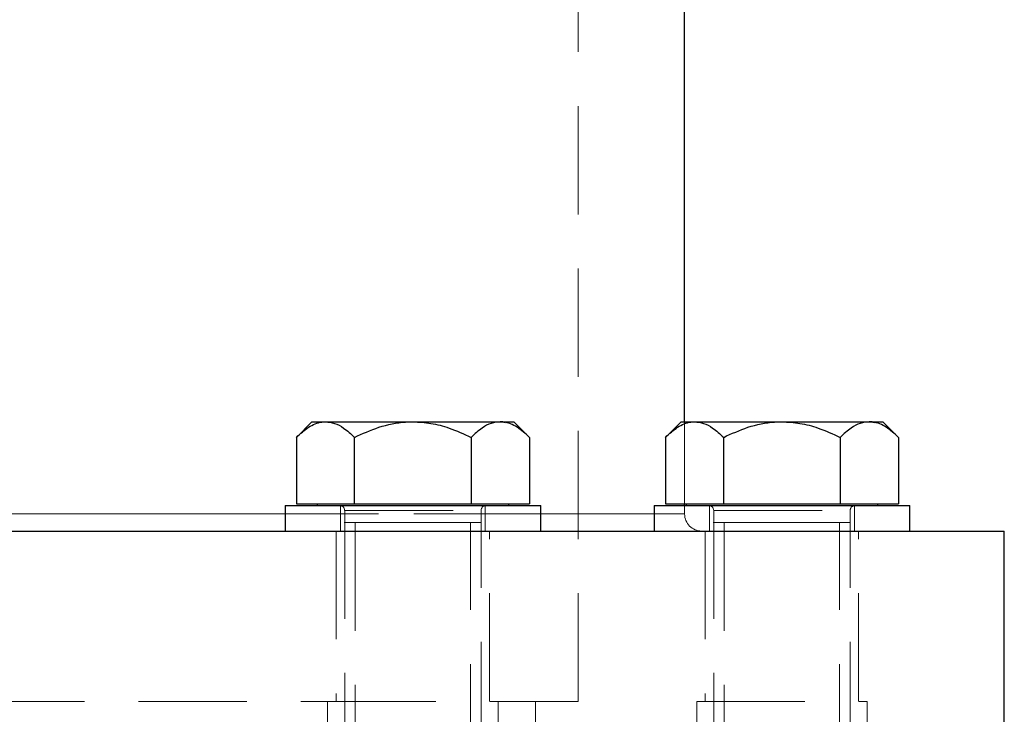
# Model space of a CAD drawing. Units: millimetres. Extents: x 0 to 420, y 0 to 297.
# Drawn here: x 134 to 145, y 235 to 243 of the extents above; entities that cross this region are included whole.
import ezdxf

# ---------------------------------------------------------------- set-up
doc = ezdxf.new("R2010")
doc.units = ezdxf.units.MM
doc.linetypes.add('HIDDEN', pattern=[1.905, 1.27, -0.635])

msp = doc.modelspace()

# ---------------------------------------------------------------- linework, layer by layer
at = {"color": 7, "linetype": 'HIDDEN', "lineweight": 18}
for p, q in [((140.2008, 234.6649), (140.2008, 243.5649)), ((139.2872, 237.9469), (139.3507, 237.9356)), ((141.4508, 236.9849), (141.4508, 237.9469)), ((143.6168, 237.9469), (143.6802, 237.9356)), ((137.4123, 236.9649), (137.4123, 236.6649)), ((139.1123, 236.6649), (139.1123, 236.9649)), ((141.4508, 236.8649), (141.4508, 236.9649)), ((141.7419, 236.9649), (141.7419, 236.6649)), ((143.4419, 236.6649), (143.4419, 236.9649)), ((141.4501, 236.8649), (128.9524, 236.8649)), ((139.7623, 236.8649), (136.7623, 236.8649)), ((137.4623, 236.9049), (137.4623, 230.2849)), ((137.4635, 236.9049), (139.0611, 236.9049)), ((137.4635, 236.9049), (139.0611, 236.9049)), ((139.0623, 230.2849), (139.0623, 236.9049)), ((141.7919, 236.9049), (141.7919, 230.2849)), ((141.793, 236.9049), (143.3907, 236.9049)), ((141.793, 236.9049), (143.3907, 236.9049)), ((143.3919, 230.2849), (143.3919, 236.9049)), ((137.585, 236.7649), (137.585, 230.0249)), ((138.9396, 230.0249), (138.9396, 236.7649)), ((141.9146, 236.7649), (141.9146, 230.0249)), ((143.2692, 230.0249), (143.2692, 236.7649)), ((137.3623, 236.6649), (137.3623, 234.6649)), ((139.1623, 234.6649), (139.1623, 236.6649)), ((141.6919, 236.6649), (141.6919, 234.6649)), ((143.4919, 234.6649), (143.4919, 236.6649)), ((133.1394, 234.6649), (137.2623, 234.6649)), ((137.2623, 234.6649), (139.2623, 234.6649)), ((137.2623, 234.6649), (137.2623, 234.3649)), ((139.2623, 234.6649), (140.2008, 234.6649)), ((139.2623, 234.3649), (139.2623, 234.6649)), ((139.7008, 234.3649), (139.7008, 234.6649)), ((141.5919, 234.6649), (143.5919, 234.6649)), ((141.5919, 234.6649), (141.5919, 234.3649)), ((143.5919, 234.3649), (143.5919, 234.6649))]:
    msp.add_line(p, q, dxfattribs=at)
at = {"color": 7, "linetype": 'Continuous', "lineweight": 25}
for p, q in [((141.4508, 237.9469), (141.4508, 243.5956)), ((137.0788, 237.9469), (136.8957, 237.7638)), ((137.0788, 237.9469), (137.2374, 237.9469)), ((137.2374, 237.9469), (138.2623, 237.9469)), ((138.2623, 237.9469), (139.2872, 237.9469)), ((139.2872, 237.9469), (139.4458, 237.9469)), ((139.6289, 237.7638), (139.4458, 237.9469)), ((141.4084, 237.9469), (141.2253, 237.7638)), ((141.4084, 237.9469), (141.5669, 237.9469)), ((141.5669, 237.9469), (142.5919, 237.9469)), ((142.5919, 237.9469), (143.6168, 237.9469)), ((143.6168, 237.9469), (143.7754, 237.9469)), ((143.9584, 237.7638), (143.7754, 237.9469)), ((136.8957, 237.7638), (136.8957, 236.9849)), ((137.579, 236.9849), (137.579, 237.7638)), ((138.9456, 237.7638), (138.9456, 236.9849)), ((139.6289, 237.7638), (139.6289, 236.9849)), ((141.2253, 237.7638), (141.2253, 236.9849)), ((141.9086, 236.9849), (141.9086, 237.7638)), ((143.2752, 237.7638), (143.2752, 236.9849)), ((143.9584, 237.7638), (143.9584, 236.9849)), ((136.7623, 236.9649), (136.7623, 236.6649)), ((136.7623, 236.9649), (139.7623, 236.9649)), ((136.8957, 236.9849), (137.579, 236.9849)), ((137.1378, 236.9849), (137.1378, 236.9649)), ((137.579, 236.9849), (138.9456, 236.9849)), ((138.9456, 236.9849), (139.6289, 236.9849)), ((139.3868, 236.9649), (139.3868, 236.9849)), ((139.7623, 236.6649), (139.7623, 236.9649)), ((141.0919, 236.9649), (141.0919, 236.6649)), ((141.0919, 236.9649), (144.0919, 236.9649)), ((141.2253, 236.9849), (141.9086, 236.9849)), ((141.4508, 236.9649), (141.4508, 236.9849)), ((141.4674, 236.9849), (141.4674, 236.9649)), ((141.9086, 236.9849), (143.2752, 236.9849)), ((143.2752, 236.9849), (143.9584, 236.9849)), ((143.7164, 236.9649), (143.7164, 236.9849)), ((144.0919, 236.6649), (144.0919, 236.9649)), ((125.2008, 236.6649), (145.2008, 236.6649)), ((145.2008, 234.3649), (145.2008, 236.6649))]:
    msp.add_line(p, q, dxfattribs=at)
at = {"color": 8, "linetype": 'Continuous', "lineweight": 18}
for p, q in [((135.179, 236.8649), (133.6394, 236.8649)), ((136.7623, 236.8649), (135.179, 236.8649)), ((141.0919, 236.8649), (139.7623, 236.8649))]:
    msp.add_line(p, q, dxfattribs=at)
at = {"color": 7, "linetype": 'HIDDEN', "lineweight": 18}
for centre, radius, start, end in [((137.4023, 236.9049), 0.06, 0, 90), ((139.1223, 236.9049), 0.06, 90, 180), ((141.7319, 236.9049), 0.06, 0, 90), ((143.4519, 236.9049), 0.06, 90, 180), ((141.6508, 236.8649), 0.2, 180, 270)]:
    msp.add_arc(centre, radius, start, end, dxfattribs=at)
at = {"color": 7, "linetype": 'Continuous', "lineweight": 25}
for points, knots in [([(136.8957, 237.7638), (136.9425, 237.8066), (137.0376, 237.8936), (137.1556, 237.9431), (137.223, 237.9463), (137.2374, 237.9469)], [0, 0, 0, 0, 0.4323869, 0.8795615, 1, 1, 1, 1]), ([(137.2374, 237.9469), (137.2728, 237.9431), (137.3449, 237.9353), (137.4605, 237.8727), (137.5363, 237.803), (137.579, 237.7638)], [0, 0, 0, 0, 0.29841857, 0.60544433, 1, 1, 1, 1]), ([(137.579, 237.7638), (137.6726, 237.8066), (137.8629, 237.8936), (138.0988, 237.9431), (138.2337, 237.9463), (138.2623, 237.9469)], [0, 0, 0, 0, 0.43238686, 0.87955997, 1, 1, 1, 1]), ([(138.2623, 237.9469), (138.3333, 237.9431), (138.4773, 237.9353), (138.7086, 237.8727), (138.8603, 237.803), (138.9456, 237.7638)], [0, 0, 0, 0, 0.2984183, 0.6054429, 1, 1, 1, 1]), ([(139.2872, 237.9469), (139.2517, 237.9431), (139.1797, 237.9353), (139.0641, 237.8727), (138.9882, 237.803), (138.9456, 237.7638)], [0, 0, 0, 0, 0.2984189, 0.6054439, 1, 1, 1, 1]), ([(139.6289, 237.7638), (139.5821, 237.8066), (139.4869, 237.8936), (139.369, 237.9431), (139.3015, 237.9463), (139.2872, 237.9469)], [0, 0, 0, 0, 0.4323869, 0.8795615, 1, 1, 1, 1]), ([(141.2253, 237.7638), (141.2721, 237.8066), (141.3672, 237.8936), (141.4852, 237.9431), (141.5526, 237.9463), (141.5669, 237.9469)], [0, 0, 0, 0, 0.4323867, 0.8795616, 1, 1, 1, 1]), ([(141.5669, 237.9469), (141.6024, 237.9431), (141.6744, 237.9353), (141.7901, 237.8727), (141.8659, 237.803), (141.9086, 237.7638)], [0, 0, 0, 0, 0.29841875, 0.60544368, 1, 1, 1, 1]), ([(141.9086, 237.7638), (142.0021, 237.8066), (142.1924, 237.8936), (142.4284, 237.9431), (142.5632, 237.9463), (142.5919, 237.9469)], [0, 0, 0, 0, 0.4323869, 0.8795621, 1, 1, 1, 1]), ([(142.5919, 237.9469), (142.6629, 237.9431), (142.8069, 237.9353), (143.0381, 237.8727), (143.1898, 237.803), (143.2752, 237.7638)], [0, 0, 0, 0, 0.2984183, 0.6054429, 1, 1, 1, 1]), ([(143.6168, 237.9469), (143.5813, 237.9431), (143.5093, 237.9353), (143.3937, 237.8727), (143.3178, 237.803), (143.2752, 237.7638)], [0, 0, 0, 0, 0.2984177, 0.6054437, 1, 1, 1, 1]), ([(143.9584, 237.7638), (143.9117, 237.8066), (143.8165, 237.8936), (143.6985, 237.9431), (143.6311, 237.9463), (143.6168, 237.9469)], [0, 0, 0, 0, 0.4323877, 0.8795616, 1, 1, 1, 1])]:
    msp.add_open_spline(points, degree=3, knots=knots, dxfattribs=at)
at = {"color": 7, "linetype": 'HIDDEN', "lineweight": 18}
for points, knots in [([(137.4623, 236.7649), (137.4623, 236.7649), (137.4419, 236.7649), (137.5135, 236.7649), (137.6791, 236.7649), (137.9049, 236.7649), (138.105, 236.7649), (138.2099, 236.7649), (138.2623, 236.7649)], [0, 0, 0, 0, 0.0000425, 0.2497183, 0.4994128, 0.7490805, 0.8745043, 1, 1, 1, 1]), ([(138.2623, 236.7649), (138.3147, 236.7649), (138.4195, 236.7649), (138.6202, 236.7649), (138.8414, 236.7649), (139.0261, 236.7649), (139.0502, 236.7649), (139.0622, 236.7649)], [0, 0, 0, 0, 0.1255044, 0.250939, 0.5006288, 0.7503453, 1, 1, 1, 1]), ([(141.7919, 236.7649), (141.7919, 236.7649), (141.7743, 236.7649), (141.8418, 236.7649), (142.009, 236.7649), (142.2344, 236.7649), (142.4346, 236.7649), (142.5394, 236.7649), (142.5919, 236.7649)], [0, 0, 0, 0, 0.0000423, 0.2497178, 0.4994121, 0.7490803, 0.8745042, 1, 1, 1, 1]), ([(142.5919, 236.7649), (142.6443, 236.7649), (142.749, 236.7649), (142.9498, 236.7649), (143.1709, 236.7649), (143.3557, 236.7649), (143.3798, 236.7649), (143.3918, 236.7649)], [0, 0, 0, 0, 0.12550541, 0.25093985, 0.50062904, 0.75034545, 1, 1, 1, 1])]:
    msp.add_open_spline(points, degree=3, knots=knots, dxfattribs=at)

doc.saveas('drawing.dxf')
